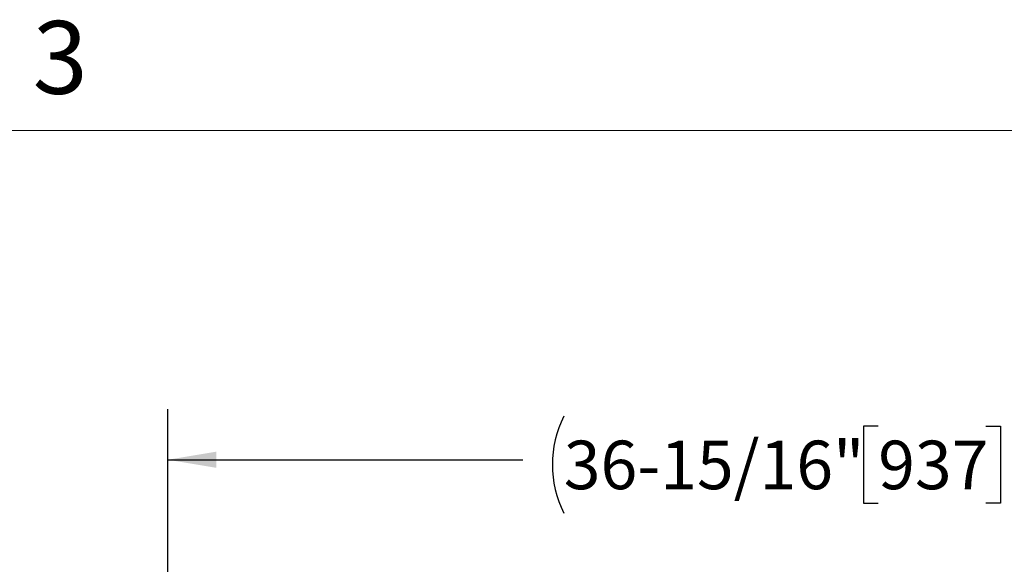
# Model space of a CAD drawing. Units: inches. Extents: x 0.1 to 22.1, y 0.1 to 17.1.
# Drawn here: x 8.2 to 10.6, y 14.9 to 16.3 of the extents above; entities that cross this region are included whole.
import ezdxf

# ---------------------------------------------------------------- set-up
doc = ezdxf.new("R2010")
doc.units = ezdxf.units.IN
doc.header["$MEASUREMENT"] = 0
doc.layers.add('7', color=7, linetype='Continuous', lineweight=25)
doc.styles.add('SLDTEXTSTYLE0', font='TXT', dxfattribs={"width": 0.75})
doc.styles.add('SLDTEXTSTYLE3', font='TXT', dxfattribs={"width": 0.8625})
doc.dimstyles.new('SLDDIMSTYLE1', dxfattribs={"dimtxt": 0.12, "dimasz": 0.12, "dimexe": 0, "dimexo": 0.0625, "dimgap": 0.03, "dimtad": 0, "dimtih": 1, "dimtoh": 1, "dimdec": 6, "dimlfac": 12, "dimrnd": 1e-09, "dimzin": 12, "dimdsep": 46, "dimlunit": 5, "dimtxsty": 'SLDTEXTSTYLE0', "dimsah": 1, "dimcen": 0.09, "dimadec": 0, "dimazin": 3, "dimtfac": 1, "dimtofl": 0, "dimtmove": 0, "dimatfit": 3, "dimfxl": 1, "dimfrac": 2, "dimtolj": 1, "dimtzin": 12, "dimarcsym": 0})

# ---------------------------------------------------------------- blocks, each defined once
blk = doc.blocks.new('_D_3')
at = {"layer": '7', "color": 7}
for p, q in [((8.5625, 14.3953), (8.5625, 15.2921)), ((11.6382, 13.8241), (11.6382, 15.2921)), ((10.3197, 15.2501), (10.2831, 15.2501)), ((10.2831, 15.2501), (10.2831, 15.0596)), ((10.5857, 15.2501), (10.6222, 15.2501)), ((10.6222, 15.2501), (10.6222, 15.0596)), ((8.5625, 15.1671), (9.4407, 15.1671)), ((11.6382, 15.1671), (10.7599, 15.1671)), ((10.2831, 15.0596), (10.3197, 15.0596)), ((10.6222, 15.0596), (10.5857, 15.0596))]:
    blk.add_line(p, q, dxfattribs=at)
for centre, start, end in [((9.7811, 15.1549), 153.4349, 206.5651), ((10.4195, 15.1549), 333.4349, 26.5651)]:
    blk.add_arc(centre, 0.2675, start, end, dxfattribs=at)
for points in [[(8.5625, 15.1671), (8.6825, 15.1471), (8.6825, 15.1871)], [(11.6382, 15.1671), (11.5182, 15.1871), (11.5182, 15.1471)]]:
    blk.add_solid(points, dxfattribs=at)
at = {"layer": '7', "color": 7, "char_height": 0.12, "attachment_point": 1, "style": 'SLDTEXTSTYLE0'}
for s, insert in [('36-15/16"', (9.5419, 15.2143)), ('937', (10.3197, 15.2143))]:
    blk.add_mtext(s, dxfattribs=dict(at, insert=insert))

msp = doc.modelspace()

# ---------------------------------------------------------------- linework, layer by layer
at = {"layer": '7', "color": 7, "lineweight": 18}
msp.add_line((21.44845, 15.981299), (0.44845, 15.981299), dxfattribs=at)

# ---------------------------------------------------------------- texts
at = {"layer": '7', "insert": (8.29596214, 16.25153254), "char_height": 0.18, "attachment_point": 2, "style": 'SLDTEXTSTYLE3'}
msp.add_mtext('3', dxfattribs=at)

# ---------------------------------------------------------------- dimensions: what is measured, and where the dimension line sits
at = {"layer": '7', "color": 7}
dim = msp.add_linear_dim(base=(8.562476306, 15.1670641259), p1=(11.6381600969, 13.7741020835), p2=(8.562476306, 14.3453140658), text='(<>)', dimstyle='SLDDIMSTYLE1', dxfattribs=at)
dim.commit()
dim.dimension.update_dxf_attribs({"geometry": '_D_3', "text_midpoint": (10.1003182015, 15.1670641259), "dimtype": 160})

doc.saveas('drawing.dxf')
